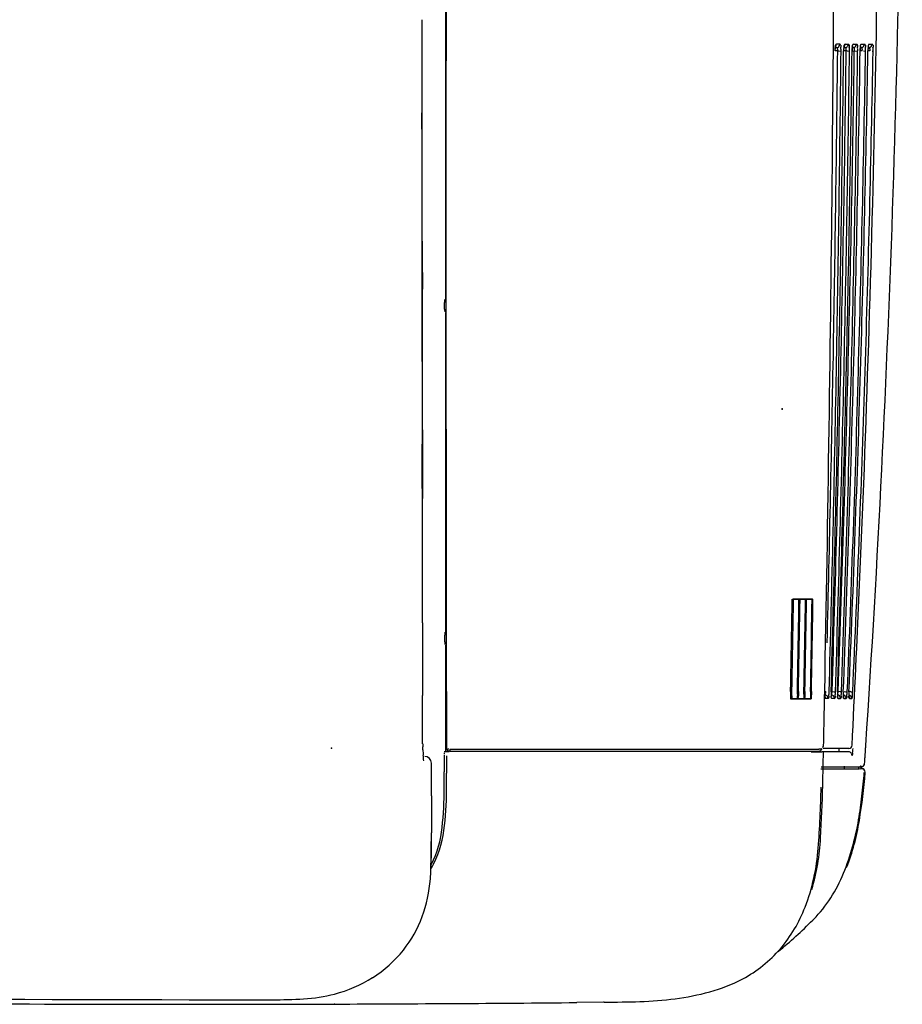
# Model space of a CAD drawing. Units: millimetres. Extents: x 30755 to 33800, y 306 to 2743.
# Drawn here: x 33637 to 33769, y 2075 to 2223 of the extents above; entities that cross this region are included whole.
import ezdxf

# ---------------------------------------------------------------- set-up
doc = ezdxf.new("R2010")
doc.units = ezdxf.units.MM
doc.header["$PDSIZE"] = -1
doc.layers.add('1', color=7, linetype='Continuous')
doc.layers.add('203', color=7, linetype='Continuous')

msp = doc.modelspace()

# ---------------------------------------------------------------- linework, layer by layer
at = {"layer": '1', "linetype": 'Continuous'}
for p, q in [((33700.67, 2227.22), (33700.67, 2180.72)), ((33697.18, 2213.22), (33697.17, 2222.72)), ((33759.46, 2218.52), (33759.28, 2218.52)), ((33760.74, 2218.52), (33760.58, 2218.52)), ((33761.98, 2218.52), (33761.84, 2218.52)), ((33763.18, 2218.52), (33763.06, 2218.52)), ((33700.8, 2200.72), (33700.8, 2216.52)), ((33697.19, 2203.72), (33697.18, 2213.22)), ((33697.2, 2194.22), (33697.19, 2203.72)), ((33700.81, 2184.92), (33700.8, 2200.72)), ((33697.22, 2184.72), (33697.2, 2194.22)), ((33697.22, 2184.72), (33697.22, 2182.23)), ((33700.81, 2169.12), (33700.81, 2184.92)), ((33697.22, 2179.88), (33697.22, 2182.23)), ((33700.56, 2179.22), (33700.56, 2180.22)), ((33697.22, 2177.53), (33697.22, 2179.88)), ((33700.67, 2178.72), (33700.67, 2130.72)), ((33697.23, 2175.18), (33697.22, 2177.53)), ((33697.23, 2172.83), (33697.23, 2175.18)), ((33697.23, 2170.48), (33697.23, 2172.83)), ((33697.23, 2168.12), (33697.23, 2170.48)), ((33700.82, 2153.32), (33700.81, 2169.12)), ((33697.23, 2165.77), (33697.23, 2168.12)), ((33697.23, 2163.42), (33697.23, 2165.77)), ((33697.24, 2161.07), (33697.23, 2163.42)), ((33697.24, 2161.07), (33697.24, 2150.73)), ((33700.83, 2137.53), (33700.82, 2153.32)), ((33697.24, 2148.06), (33697.24, 2150.73)), ((33697.24, 2145.4), (33697.24, 2148.06)), ((33697.24, 2142.73), (33697.24, 2145.4)), ((33697.25, 2140.07), (33697.24, 2142.73)), ((33697.25, 2137.4), (33697.25, 2140.07)), ((33697.25, 2134.74), (33697.25, 2137.4)), ((33700.84, 2121.73), (33700.83, 2137.53)), ((33697.25, 2132.08), (33697.25, 2134.74)), ((33752.8, 2135.61), (33753, 2135.61)), ((33755.87, 2135.62), (33752.97, 2135.62)), ((33753.85, 2132.84), (33753.87, 2134.22)), ((33753.87, 2134.22), (33753.9, 2135.6)), ((33754.84, 2132.83), (33754.86, 2134.22)), ((33754.86, 2134.22), (33754.88, 2135.6)), ((33755.82, 2132.83), (33755.84, 2134.22)), ((33755.84, 2134.22), (33755.87, 2135.6)), ((33753.83, 2131.45), (33753.85, 2132.84)), ((33754.81, 2131.45), (33754.84, 2132.83)), ((33755.8, 2131.44), (33755.82, 2132.83)), ((33697.25, 2132.08), (33697.25, 2121.15)), ((33753.8, 2130.07), (33753.83, 2131.45)), ((33754.79, 2130.06), (33754.81, 2131.45)), ((33755.77, 2130.06), (33755.8, 2131.44)), ((33700.58, 2129.21), (33700.58, 2130.21)), ((33753.78, 2128.68), (33753.8, 2130.07)), ((33754.77, 2128.68), (33754.79, 2130.06)), ((33755.75, 2128.67), (33755.77, 2130.06)), ((33700.67, 2128.72), (33700.67, 2112.67)), ((33753.76, 2127.3), (33753.78, 2128.68)), ((33754.74, 2127.29), (33754.77, 2128.68)), ((33755.72, 2127.28), (33755.75, 2128.67)), ((33762.44, 2126.8), (33762.51, 2128.26)), ((33762.51, 2128.26), (33762.57, 2129.62)), ((33753.73, 2125.92), (33753.76, 2127.3)), ((33754.72, 2125.91), (33754.74, 2127.29)), ((33755.7, 2125.9), (33755.72, 2127.28)), ((33762.37, 2125.34), (33762.44, 2126.8)), ((33753.71, 2124.53), (33753.73, 2125.92)), ((33754.69, 2124.52), (33754.72, 2125.91)), ((33755.68, 2124.51), (33755.7, 2125.9)), ((33762.3, 2123.87), (33762.37, 2125.34)), ((33753.68, 2123.15), (33753.71, 2124.53)), ((33754.67, 2123.14), (33754.69, 2124.52)), ((33755.65, 2123.12), (33755.68, 2124.51)), ((33762.24, 2122.41), (33762.3, 2123.87)), ((33753.66, 2121.77), (33753.68, 2123.15)), ((33754.64, 2121.75), (33754.67, 2123.14)), ((33755.63, 2121.73), (33755.65, 2123.12)), ((33762.17, 2120.95), (33762.24, 2122.41)), ((33697.25, 2119.33), (33697.25, 2121.15)), ((33700.84, 2121.72), (33700.84, 2113.12)), ((33753.65, 2121.17), (33753.64, 2120.63)), ((33753.66, 2121.72), (33753.65, 2121.17)), ((33754.62, 2120.63), (33754.63, 2120.89)), ((33754.64, 2121.39), (33754.63, 2120.89)), ((33754.64, 2121.39), (33754.64, 2121.72)), ((33755.63, 2121.72), (33755.61, 2120.89)), ((33755.61, 2120.63), (33755.61, 2120.89)), ((33757.66, 2120.09), (33757.67, 2120.92)), ((33757.67, 2120.92), (33757.69, 2121.75)), ((33762.09, 2119.49), (33762.17, 2120.95)), ((33752.54, 2120.64), (33752.74, 2120.64)), ((33755.61, 2120.62), (33752.71, 2120.62)), ((33757.64, 2119.26), (33757.66, 2120.09)), ((33762.02, 2118.03), (33762.09, 2119.49)), ((33697.26, 2117.51), (33697.25, 2119.33)), ((33757.61, 2117.61), (33757.62, 2118.43)), ((33757.62, 2118.43), (33757.64, 2119.26)), ((33761.95, 2116.57), (33762.02, 2118.03)), ((33697.26, 2115.69), (33697.26, 2117.51)), ((33757.57, 2115.95), (33757.59, 2116.78)), ((33757.59, 2116.78), (33757.61, 2117.61)), ((33761.88, 2115.11), (33761.95, 2116.57)), ((33697.26, 2113.87), (33697.26, 2115.69)), ((33757.54, 2114.29), (33757.56, 2115.12)), ((33757.56, 2115.12), (33757.57, 2115.95)), ((33761.81, 2113.64), (33761.88, 2115.11)), ((33757.52, 2113.46), (33757.54, 2114.29)), ((33763.85, 2113.36), (33763.86, 2113.5)), ((33763.86, 2113.5), (33763.87, 2113.63)), ((33701.27, 2112.67), (33700.5, 2112.67)), ((33701.34, 2112.77), (33756.38, 2112.77)), ((33701.36, 2113.05), (33756.45, 2113.05)), ((33755.67, 2112.67), (33757.17, 2112.67)), ((33756.41, 2112.72), (33756.79, 2112.72)), ((33757.22, 2113.03), (33757.3, 2113.16)), ((33761.29, 2112.67), (33757.28, 2112.67)), ((33761.31, 2113.17), (33757.44, 2113.17)), ((33757.48, 2111.49), (33757.49, 2111.98)), ((33757.49, 2111.98), (33757.5, 2112.46)), ((33763.75, 2111.85), (33763.76, 2111.98)), ((33763.76, 2111.98), (33763.77, 2112.12)), ((33763.77, 2112.12), (33763.78, 2112.26)), ((33763.78, 2112.26), (33763.79, 2112.4)), ((33763.79, 2112.4), (33763.8, 2112.53)), ((33763.8, 2112.53), (33763.81, 2112.67)), ((33763.81, 2112.67), (33763.82, 2112.81)), ((33763.82, 2112.81), (33763.83, 2112.95)), ((33763.83, 2113.08), (33763.84, 2113.22)), ((33763.83, 2112.95), (33763.83, 2113.08)), ((33763.84, 2113.22), (33763.85, 2113.36)), ((33698.57, 2106.04), (33698.57, 2110.97)), ((33757.45, 2110.04), (33757.46, 2110.52)), ((33757.46, 2110.52), (33757.47, 2111.01)), ((33757.47, 2111.01), (33757.48, 2111.49)), ((33760.65, 2110.02), (33760.65, 2110.52)), ((33763.15, 2110.52), (33763.15, 2110.05)), ((33763.17, 2110.1), (33763.17, 2110.52)), ((33763.68, 2110.88), (33763.7, 2111.16)), ((33763.7, 2111.16), (33763.72, 2111.43)), ((33763.72, 2111.43), (33763.73, 2111.57)), ((33763.73, 2111.57), (33763.74, 2111.71)), ((33763.74, 2111.71), (33763.75, 2111.85)), ((33757.09, 2110.12), (33762.86, 2110.12)), ((33757.15, 2110.42), (33762.86, 2110.42)), ((33757.42, 2108.59), (33757.43, 2109.07)), ((33757.43, 2109.07), (33757.44, 2109.55)), ((33757.44, 2109.55), (33757.45, 2110.04)), ((33757.4, 2107.62), (33757.41, 2108.1)), ((33757.41, 2108.1), (33757.42, 2108.59)), ((33698.55, 2097.73), (33698.57, 2099.35)), ((33756.01, 2087.46), (33756.13, 2087.59)), ((33674.5, 2075.4), (33674.64, 2075.4)), ((33724.46, 2075.03), (33720.42, 2074.99)), ((33724.56, 2075.03), (33724.46, 2075.03))]:
    msp.add_line(p, q, dxfattribs=at)
for centre, radius, start, end in [((31249.91, 2279.72), 2519.44, 358.11012, 1.88988), ((25800, 2279.75), 7959.23, 359.43115, 359.999775), ((30464.38, 2279.72), 3301.6, 358.69234, 359.99046), ((344303.1, 2268.4), 310602.31, 180.006655, 180.009569), ((33759.9, 2218.4), 0.664, 150.6295, 181.4242), ((33761.17, 2218.41), 0.629, 149.415, 182.1592), ((33762.49, 2218.4), 0.683, 151.1242, 181.5381), ((33763.78, 2218.4), 0.756, 153.094, 180.7877), ((33765, 2218.39), 0.802, 154.1493, 180.4652), ((33748.76, 2218.12), 10.48, 359.4251, 1.4242), ((28123.05, 2279.71), 5637.82, 358.8835, 359.37298), ((33753.12, 2218.1), 7.43, 359.3079, 2.1592), ((28958.81, 2279.72), 4803.39, 358.6894, 359.26396), ((33752.74, 2218.14), 9.06, 359.1915, 1.5381), ((29578.63, 2279.72), 4184.84, 358.49558, 359.15513), ((33750.55, 2218.21), 12.48, 359.0761, 0.7877), ((30056.71, 2279.72), 3707.99, 358.30203, 359.04649), ((33749.9, 2218.27), 14.3, 358.9617, 0.4652), ((30467.05, 2279.66), 3298.94, 357.39317, 358.69234), ((25255.99, 2285.15), 8503.27, 358.898904, 359.43115), ((31253.55, 2279.6), 2515.8, 356.21751, 358.11012), ((33704.31, 2180.41), 3.75, 176.0712, 179.5038), ((33725.68, 2180.22), 25.12, 179.5038, 180.0162), ((33717.76, 2179.22), 17.2, 180.0164, 180.686), ((33706, 2179.08), 5.43, 180.686, 182.8054), ((28132.04, 2279.54), 5628.83, 358.39324, 358.8835), ((28964.87, 2279.58), 4797.32, 358.11411, 358.6894), ((29583.23, 2279.6), 4180.24, 357.83529, 358.49558), ((30060.53, 2279.6), 3704.17, 357.5568, 358.30203), ((33704.45, 2130.41), 3.86, 176.1638, 179.5224), ((33725.95, 2130.23), 25.37, 179.5224, 180.0341), ((33718.08, 2129.22), 17.5, 180.0347, 180.6869), ((33706.04, 2129.08), 5.46, 180.6869, 182.7785), ((33762.06, 2121.57), 4.38, 177.4438, 180.579), ((33762.85, 2121.58), 5.16, 180.579, 183.2399), ((33756.99, 2121.25), 0.7, 348.407, 3.2399), ((33757.82, 2121.07), 0.148, 168.407, 231.4868), ((33764.29, 2121.46), 5.63, 177.3421, 181.006), ((33761.09, 2121.4), 2.43, 181.006, 189.4923), ((33764.11, 2121.47), 4.52, 179.0731, 181.066), ((33764.85, 2121.46), 5.26, 177.3611, 179.0731), ((33761.02, 2121.42), 1.42, 181.066, 198.7927), ((33764.39, 2121.53), 3.91, 177.5468, 188.8318), ((33766.54, 2121.44), 5.21, 176.5551, 178.6435), ((33767.8, 2121.41), 6.47, 178.6435, 180.3245), ((33763.02, 2121.38), 1.69, 180.3245, 194.1416), ((33761.23, 2120.73), 0.494, 53.2227, 77.4375), ((33761.23, 2120.72), 0.499, 29.2692, 53.2227), ((33761.22, 2120.72), 0.502, 13.3167, 29.2692), ((33761.22, 2120.72), 0.504, 357.4214, 13.3167), ((33707.09, 2113.89), 9.82, 180.1363, 182.8336), ((33757.52, 2113.32), 0.141, 89.9097, 138.9584), ((33761.31, 2113.67), 0.5, 270, 357.1127), ((33625.52, 2109.86), 71.84, 2.4648, 2.8336), ((33707.2, 2113.18), 9.9, 181.1204, 185.9283), ((33683.52, 2110.72), 13.91, 2.5067, 5.9283), ((33697.57, 2110.97), 1, 0, 90), ((33710.75, 2112.2), 10.27, 178.6988, 179.3002), ((34041.44, 2112.67), 340.96, 180.0857, 180.5055), ((33705.66, 2112.31), 5.18, 177.5063, 178.6988), ((33701.12, 2113.12), 0.286, 180.5873, 226.309), ((34108.05, 2113.07), 407.21, 180.142, 180.5052), ((33701.04, 2113.55), 0.488, 247.9452, 267.9502), ((33701.14, 2113.14), 0.31, 226.309, 268.7906), ((33699.47, 2069.63), 43.46, 87.7232, 87.9502), ((33701.19, 2112.82), 0.0572, 171.5665, 275.7721), ((33701.34, 2111.31), 1.46, 90.0022, 95.7721), ((33712.97, 2113.04), 11.61, 179.9421, 181.3292), ((33756.51, 2115.14), 2.38, 267.225, 280.5758), ((33756.87, 2113.17), 0.379, 280.5758, 353.2267), ((33757.96, 2112.93), 0.731, 138.9584, 149.0284), ((33757.3, 2112.46), 0.202, 359.0759, 34.8362), ((33758.72, 2113.03), 1.15, 344.2154, 355.486), ((33751.64, 2113.59), 8.26, 355.486, 357.064), ((33761.29, 2112.18), 0.494, 61.9178, 90), ((33761.29, 2112.17), 0.498, 34.08, 61.9178), ((33761.28, 2112.17), 0.503, 357.0948, 24.8103), ((33762.86, 2110.92), 0.502, 269.9753, 301.5353), ((33763.15, 2110.23), 0.287, 90, 122.8698), ((33763.19, 2110.92), 0.5, 270, 355.8452), ((33502.84, 2107.92), 197.66, 359.7813, 0.5055), ((33540.65, 2108.06), 160.21, 359.5822, 0.5052), ((33762.49, 2111.26), 0.933, 292.5029, 302.8698), ((33668.78, 2117.45), 95.33, 350.869, 355.2653), ((33762.95, 2109.94), 0.173, 37.0432, 76.1061), ((33763.29, 2109.62), 0.5, 48.4554, 90), ((33763.29, 2109.62), 0.497, 45.4055, 90), ((33763.28, 2109.62), 0.501, 1.1672, 45.4055), ((33559.41, 2111.83), 198.03, 356.496, 358.7811), ((33638.29, 2107.4), 62.21, 354.3792, 359.7813), ((33649.02, 2107.27), 51.84, 352.8832, 359.5822), ((33588.81, 2110.67), 168.37, 355.7517, 358.8756), ((34090.58, 2106.04), 392.01, 180, 180.8138), ((33729.38, 2107.71), 33.95, 338.5651, 350.869), ((33623.42, 2099.41), 75.19, 356.5731, 0.8138), ((33684.84, 2102.82), 15.44, 332.8467, 354.3792), ((33685.23, 2102.75), 15.34, 330.511, 352.8832), ((33719.83, 2102.01), 37.32, 344.4124, 356.496), ((33725.45, 2100.52), 31.36, 339.0923, 355.7517), ((33675.96, 2096.55), 22.6, 355.2788, 357.9976), ((33670.42, 2096.74), 28.14, 357.9976, 0.1809), ((33676.46, 2095.39), 22.04, 340.1502, 355.2506), ((33734.76, 2096.96), 21.39, 319.5133, 339.0923), ((33680.65, 2093.87), 17.58, 321.2774, 340.1502), ((33711.99, 2130.71), 61.69, 312.1111, 315.3585), ((33741.41, 2101.87), 20.51, 314.2308, 314.7629), ((33741.36, 2101.93), 20.59, 314.7629, 315.2928), ((33709.12, 2133.88), 65.97, 309.0744, 312.1111), ((33679.51, 2094.79), 19.05, 302.4886, 321.2774), ((33736.31, 2095.64), 19.35, 297.911, 319.5133), ((33679.18, 2095.31), 19.65, 284.2715, 302.4886), ((33734.24, 2099.54), 23.77, 285.1005, 297.911), ((33730.24, 2114.37), 39.13, 277.2987, 285.1005), ((33671.04, 11348.92), 9273.51, 269.207982, 270.02142), ((33674.6, 2159.47), 84.07, 270.0294, 273.2524), ((33677.98, 2100.02), 24.52, 273.2524, 284.2715), ((33665.42, 7775.87), 5701.15, 270.36989, 270.55279), ((33721.87, 2334.3), 259.29, 270.5952, 271.7742), ((33728.19, 2130.41), 55.3, 271.7742, 277.2987), ((33663.13, 8217.2), 6142.48, 269.51023, 270.194948), ((33663.74, 8035.35), 5960.63, 270.194948, 270.369887)]:
    msp.add_arc(centre, radius, start, end, dxfattribs=at)
for p in [(33751.3, 2164.22), (33751.3, 2164.17), (33683.57, 2113.22), (33684.03, 2074.75)]:
    msp.add_point(p, dxfattribs=at)
at = {"layer": '203', "linetype": 'Continuous'}
for p, q in [((33759.95, 2219.02), (33759.44, 2219.02)), ((33761.23, 2219.01), (33760.74, 2219.01)), ((33762.47, 2219.01), (33762, 2219.01)), ((33763.67, 2219.01), (33763.21, 2219.01)), ((33764.82, 2219.01), (33764.38, 2219.01)), ((33759.64, 2218.02), (33759.24, 2218.02)), ((33759.78, 2218.02), (33759.64, 2218.02)), ((33759.78, 2218.02), (33760.14, 2218.01)), ((33760.91, 2218.02), (33760.53, 2218.02)), ((33761.05, 2218.02), (33760.91, 2218.02)), ((33761.05, 2218.02), (33761.41, 2218.01)), ((33761.79, 2218.02), (33762.64, 2218.01)), ((33763.33, 2218.02), (33763.02, 2218.02)), ((33763.54, 2218.02), (33763.83, 2218.01)), ((33764.47, 2218.02), (33764.2, 2218.02)), ((33764.8, 2218.01), (33764.97, 2218.01)), ((33697.17, 2206.32), (33697.16, 2208.73)), ((33697.17, 2203.73), (33697.16, 2208.73)), ((33697.17, 2203.92), (33697.17, 2206.32)), ((33697.17, 2201.52), (33697.17, 2203.92)), ((33697.17, 2198.74), (33697.17, 2203.73)), ((33697.18, 2199.12), (33697.17, 2201.52)), ((33697.18, 2193.75), (33697.17, 2198.74)), ((33697.18, 2196.72), (33697.18, 2199.12)), ((33697.19, 2194.32), (33697.18, 2196.72)), ((33697.19, 2188.75), (33697.18, 2193.75)), ((33697.19, 2191.92), (33697.19, 2194.32)), ((33697.2, 2189.52), (33697.19, 2191.92)), ((33697.21, 2187.12), (33697.2, 2189.52)), ((33697.19, 2183.76), (33697.19, 2188.75)), ((33697.21, 2184.72), (33697.21, 2187.12)), ((33697.2, 2178.77), (33697.19, 2183.76)), ((33697.22, 2182.23), (33697.22, 2182.58)), ((33697.21, 2173.78), (33697.2, 2178.77)), ((33697.22, 2168.78), (33697.21, 2173.78)), ((33697.22, 2163.79), (33697.22, 2168.78)), ((33697.23, 2158.8), (33697.22, 2163.79)), ((33697.21, 2156.22), (33697.2, 2158.9)), ((33697.21, 2153.54), (33697.21, 2156.22)), ((33697.22, 2150.85), (33697.21, 2153.54)), ((33697.22, 2148.17), (33697.22, 2150.85)), ((33697.23, 2145.49), (33697.22, 2148.17)), ((33697.23, 2142.81), (33697.23, 2145.49)), ((33697.24, 2140.12), (33697.23, 2142.81)), ((33697.24, 2137.44), (33697.24, 2140.12)), ((33697.25, 2134.76), (33697.24, 2137.44)), ((33697.25, 2132.08), (33697.25, 2134.76)), ((33752.76, 2132.83), (33752.78, 2134.22)), ((33752.78, 2134.22), (33752.8, 2135.61)), ((33752.95, 2132.83), (33752.98, 2134.22)), ((33755.87, 2135.63), (33752.97, 2135.63)), ((33752.98, 2134.22), (33753, 2135.61)), ((33753, 2135.61), (33753.9, 2135.6)), ((33753.78, 2132.84), (33753.8, 2134.22)), ((33753.8, 2134.22), (33753.82, 2135.61)), ((33753.91, 2135.6), (33755.93, 2135.61)), ((33753.93, 2132.84), (33753.95, 2134.22)), ((33753.95, 2134.22), (33753.98, 2135.61)), ((33754.76, 2132.83), (33754.79, 2134.22)), ((33754.79, 2134.22), (33754.81, 2135.61)), ((33754.91, 2132.83), (33754.94, 2134.22)), ((33754.94, 2134.22), (33754.96, 2135.61)), ((33755.75, 2132.83), (33755.77, 2134.22)), ((33755.77, 2134.22), (33755.79, 2135.61)), ((33755.88, 2132.83), (33755.9, 2134.22)), ((33755.9, 2134.22), (33755.93, 2135.61)), ((33752.73, 2131.44), (33752.76, 2132.83)), ((33752.93, 2131.44), (33752.95, 2132.83)), ((33753.75, 2131.45), (33753.78, 2132.84)), ((33753.91, 2131.45), (33753.93, 2132.84)), ((33754.74, 2131.45), (33754.76, 2132.83)), ((33754.89, 2131.45), (33754.91, 2132.83)), ((33755.72, 2131.44), (33755.75, 2132.83)), ((33755.86, 2131.44), (33755.88, 2132.83)), ((33752.71, 2130.05), (33752.73, 2131.44)), ((33752.91, 2130.05), (33752.93, 2131.44)), ((33753.73, 2130.07), (33753.75, 2131.45)), ((33753.88, 2130.07), (33753.91, 2131.45)), ((33754.72, 2130.06), (33754.74, 2131.45)), ((33754.87, 2130.06), (33754.89, 2131.45)), ((33755.7, 2130.06), (33755.72, 2131.44)), ((33755.83, 2130.06), (33755.86, 2131.44)), ((33752.69, 2128.66), (33752.71, 2130.05)), ((33752.88, 2128.66), (33752.91, 2130.05)), ((33753.71, 2128.69), (33753.73, 2130.07)), ((33753.86, 2128.68), (33753.88, 2130.07)), ((33754.69, 2128.68), (33754.72, 2130.06)), ((33754.84, 2128.68), (33754.87, 2130.06)), ((33755.68, 2128.67), (33755.7, 2130.06)), ((33755.81, 2128.67), (33755.83, 2130.06)), ((33752.66, 2127.27), (33752.69, 2128.66)), ((33752.86, 2127.27), (33752.88, 2128.66)), ((33753.68, 2127.3), (33753.71, 2128.69)), ((33753.83, 2127.3), (33753.86, 2128.68)), ((33754.67, 2127.29), (33754.69, 2128.68)), ((33754.82, 2127.29), (33754.84, 2128.68)), ((33755.65, 2127.28), (33755.68, 2128.67)), ((33755.78, 2127.28), (33755.81, 2128.67)), ((33752.64, 2125.89), (33752.66, 2127.27)), ((33752.83, 2125.88), (33752.86, 2127.27)), ((33753.66, 2125.92), (33753.68, 2127.3)), ((33753.81, 2125.92), (33753.83, 2127.3)), ((33754.64, 2125.91), (33754.67, 2127.29)), ((33754.79, 2125.91), (33754.82, 2127.29)), ((33755.63, 2125.9), (33755.65, 2127.28)), ((33755.76, 2125.89), (33755.78, 2127.28)), ((33752.61, 2124.5), (33752.64, 2125.89)), ((33752.81, 2124.5), (33752.83, 2125.88)), ((33753.63, 2124.53), (33753.66, 2125.92)), ((33753.78, 2124.53), (33753.81, 2125.92)), ((33754.62, 2124.52), (33754.64, 2125.91)), ((33754.77, 2124.52), (33754.79, 2125.91)), ((33755.6, 2124.51), (33755.63, 2125.9)), ((33755.73, 2124.51), (33755.76, 2125.89)), ((33752.59, 2123.11), (33752.61, 2124.5)), ((33752.78, 2123.11), (33752.81, 2124.5)), ((33753.61, 2123.15), (33753.63, 2124.53)), ((33753.76, 2123.15), (33753.78, 2124.53)), ((33754.59, 2123.14), (33754.62, 2124.52)), ((33754.75, 2123.13), (33754.77, 2124.52)), ((33755.58, 2123.12), (33755.6, 2124.51)), ((33755.71, 2123.12), (33755.73, 2124.51)), ((33752.56, 2121.72), (33752.59, 2123.11)), ((33752.76, 2121.72), (33752.78, 2123.11)), ((33753.58, 2121.77), (33753.61, 2123.15)), ((33753.73, 2121.76), (33753.76, 2123.15)), ((33754.57, 2121.75), (33754.59, 2123.14)), ((33754.72, 2121.75), (33754.75, 2123.13)), ((33755.55, 2121.74), (33755.58, 2123.12)), ((33755.68, 2121.73), (33755.71, 2123.12)), ((33752.55, 2120.96), (33752.54, 2120.64)), ((33752.56, 2121.5), (33752.55, 2121.29)), ((33752.55, 2121.29), (33752.55, 2120.96)), ((33752.56, 2121.72), (33752.56, 2121.5)), ((33752.56, 2121.72), (33752.76, 2121.72)), ((33752.75, 2121.07), (33752.74, 2120.64)), ((33752.75, 2121.5), (33752.76, 2121.72)), ((33752.75, 2121.28), (33752.75, 2121.5)), ((33752.75, 2121.07), (33752.75, 2121.28)), ((33753.57, 2120.88), (33753.56, 2120.64)), ((33753.58, 2121.36), (33753.57, 2120.88)), ((33753.58, 2121.36), (33753.58, 2121.72)), ((33753.71, 2120.64), (33753.72, 2120.85)), ((33753.73, 2121.28), (33753.72, 2120.85)), ((33753.73, 2121.72), (33753.73, 2121.28)), ((33754.56, 2121.36), (33754.55, 2120.88)), ((33754.55, 2120.88), (33754.55, 2120.64)), ((33754.56, 2121.36), (33754.57, 2121.72)), ((33754.71, 2121.28), (33754.7, 2120.85)), ((33754.7, 2120.64), (33754.7, 2120.85)), ((33754.72, 2121.72), (33754.71, 2121.28)), ((33755.55, 2121.72), (33755.53, 2120.72)), ((33755.68, 2121.72), (33755.66, 2120.64)), ((33757.69, 2121.72), (33757.86, 2121.72)), ((33758.24, 2121.71), (33758.36, 2121.71)), ((33758.67, 2121.72), (33759.13, 2121.71)), ((33759.13, 2121.71), (33759.31, 2121.7)), ((33759.59, 2121.72), (33759.71, 2121.72)), ((33759.99, 2121.71), (33759.71, 2121.72)), ((33760.6, 2121.72), (33760.86, 2121.71)), ((33760.86, 2121.71), (33761.08, 2121.7)), ((33755.61, 2120.6), (33752.71, 2120.6)), ((33752.74, 2120.64), (33753.64, 2120.63)), ((33753.65, 2120.63), (33754.62, 2120.63)), ((33754.64, 2120.63), (33755.66, 2120.64)), ((33757.81, 2120.71), (33758.19, 2120.71)), ((33758.78, 2120.71), (33759.14, 2120.7)), ((33759.7, 2120.7), (33760.04, 2120.7)), ((33760.58, 2120.7), (33760.91, 2120.7)), ((33761.41, 2120.7), (33761.72, 2120.7)), ((33762.84, 2110.12), (33762.84, 2110.4)), ((33674.5, 2075.41), (33674.64, 2075.41))]:
    msp.add_line(p, q, dxfattribs=at)
for centre, radius, start, end in [((33762.56, 2218.09), 3.32, 170.9617, 176.0831), ((33757.05, 2218.96), 2.25, 350.9617, 357.9007), ((33759.44, 2218.87), 0.142, 89.9598, 177.9007), ((33758.94, 2219.02), 0.502, 321.8869, 340.8389), ((33758.93, 2219.02), 0.51, 340.8389, 359.4918), ((33759.46, 2219), 0.483, 270, 315.6913), ((33759.44, 2219.02), 0.507, 315.6913, 359.4515), ((33759.95, 2218.88), 0.138, 0.4717, 89.9593), ((33762.24, 2218.9), 2.15, 180.4717, 187.7495), ((33756.77, 2218.15), 3.37, 2.7188, 7.7495), ((33763.98, 2218.08), 3.44, 171.1428, 176.091), ((33758.57, 2218.92), 2.04, 351.1428, 358.8061), ((33760.74, 2218.88), 0.139, 89.9584, 178.8061), ((33760.24, 2219.02), 0.502, 322.6052, 341.1282), ((33760.23, 2219.02), 0.509, 341.1282, 359.3868), ((33760.74, 2219), 0.484, 270, 315.5738), ((33760.73, 2219.02), 0.507, 315.5738, 359.3464), ((33761.23, 2218.88), 0.136, 359.3467, 89.9579), ((33763.32, 2218.85), 1.96, 179.3467, 187.3564), ((33757.93, 2218.16), 3.48, 2.4941, 7.3564), ((33765.36, 2218.07), 3.56, 171.3227, 176.0985), ((33760, 2218.89), 1.86, 351.3227, 359.713), ((33762, 2218.88), 0.137, 89.9569, 179.713), ((33761.98, 2219.01), 0.485, 270, 315.4586), ((33761.97, 2219.02), 0.506, 315.4586, 359.241), ((33762.47, 2218.88), 0.133, 358.2179, 89.9563), ((33764.4, 2218.82), 1.79, 178.2179, 186.9643), ((33759.04, 2218.17), 3.61, 2.2702, 6.9643), ((33766.71, 2218.06), 3.69, 171.5014, 176.1055), ((33761.36, 2218.86), 1.71, 351.5014, 0.6214), ((33763.21, 2218.88), 0.135, 89.9553, 180.6214), ((33763.18, 2219.01), 0.486, 270, 315.3457), ((33763.16, 2219.02), 0.506, 315.3457, 359.1354), ((33763.67, 2218.88), 0.13, 357.0855, 89.9547), ((33765.45, 2218.79), 1.65, 177.0855, 186.5732), ((33760.09, 2218.17), 3.74, 2.0472, 6.5732), ((33768.02, 2218.05), 3.83, 171.679, 176.112), ((33762.66, 2218.83), 1.59, 351.679, 1.5312), ((33764.38, 2218.88), 0.133, 89.9536, 181.5312), ((33764.33, 2219.01), 0.487, 270, 315.2351), ((33764.31, 2219.02), 0.505, 315.2351, 359.0296), ((33764.82, 2218.88), 0.128, 355.95, 89.9529), ((33766.48, 2218.77), 1.53, 175.95, 186.1832), ((33761.09, 2218.18), 3.88, 1.8251, 6.1832), ((27817.55, 2279.73), 5942.41, 358.975929, 359.404963), ((33764.24, 2217.97), 5.01, 176.0831, 179.4822), ((27803.97, 2279.71), 5956.49, 358.943279, 359.406559), ((33759.46, 2218.34), 0.176, 3.1299, 90), ((33755.22, 2218.11), 4.42, 358.8101, 3.1299), ((28738.71, 2279.74), 5022.59, 358.74652, 359.29594), ((33755.02, 2218.07), 5.12, 359.4066, 2.7188), ((33765.72, 2217.96), 5.19, 176.091, 179.373), ((28729.33, 2279.72), 5032.46, 358.74909, 359.29748), ((33760.74, 2218.35), 0.172, 1.7589, 90), ((33754.88, 2218.17), 6.03, 358.5921, 1.7589), ((29412.42, 2279.74), 4350.16, 358.55271, 359.1871), ((33756.11, 2218.08), 5.3, 359.2975, 2.4941), ((29405.67, 2279.72), 4357.41, 358.55518, 359.1886), ((33767.17, 2217.94), 5.37, 176.0985, 179.264), ((33761.98, 2218.35), 0.168, 0.3808, 90), ((33752.63, 2218.29), 9.52, 358.3745, 0.3808), ((33757.15, 2218.09), 5.5, 359.1886, 2.2702), ((29921.67, 2279.72), 3842.65, 358.36155, 359.0799), ((33768.59, 2217.93), 5.58, 176.1055, 179.1551), ((33763.18, 2218.36), 0.164, 358.9961, 90), ((33740.57, 2218.75), 22.78, 358.1574, 358.9961), ((30328.37, 2279.71), 3437.15, 358.16818, 358.97138), ((33758.13, 2218.1), 5.71, 359.0799, 2.0472), ((33769.98, 2217.92), 5.79, 176.112, 179.0465), ((33764.33, 2218.36), 0.16, 357.6053, 90), ((33821.44, 2215.97), 57, 177.6053, 177.9406), ((33759.05, 2218.12), 5.93, 358.9714, 1.8251), ((100445.8, 2366.24), 66748.83, 180.155811, 180.157652), ((27820.15, 2279.69), 5939.81, 358.546707, 358.975929), ((27814.39, 2279.52), 5946.07, 358.479187, 358.943279), ((28739.92, 2279.71), 5021.37, 358.19697, 358.74652), ((28736.09, 2279.57), 5025.7, 358.19996, 358.74909), ((29413.19, 2279.72), 4349.39, 357.9182, 358.55271), ((29410.62, 2279.59), 4352.46, 357.92105, 358.55518), ((29925.69, 2279.6), 3838.64, 357.64245, 358.36155), ((30331.87, 2279.6), 3433.66, 357.36417, 358.16818), ((33764.46, 2121.55), 6.78, 178.6727, 181.4265), ((33761.62, 2121.48), 3.94, 181.4265, 186.1613), ((33757.69, 2120.73), 0.491, 43.7152, 90), ((33756.55, 2120.93), 1.16, 354.651, 6.1613), ((33757.31, 2120.72), 0.503, 13.9377, 29.3153), ((33757.06, 2121.63), 0.784, 335.9307, 351.1304), ((33755.8, 2121.83), 2.06, 351.1304, 356.9543), ((33757.68, 2120.72), 0.504, 358.5387, 43.7152), ((33759.43, 2120.88), 1.13, 171.2098, 182.9699), ((33754.27, 2121.68), 4.08, 351.2098, 355.8004), ((33751.37, 2121.89), 7, 355.8004, 358.4792), ((33758.64, 2120.73), 0.492, 43.6228, 90), ((33765.76, 2121.51), 7.1, 178.3932, 181.0219), ((33762.78, 2121.45), 4.12, 181.0219, 185.5496), ((33757.6, 2120.95), 1.08, 353.2214, 5.5496), ((33757.97, 2121.64), 0.823, 336.4057, 350.885), ((33756.64, 2121.86), 2.17, 350.885, 356.3975), ((33758.63, 2120.72), 0.504, 358.2601, 43.6228), ((33760.31, 2120.89), 1.06, 171.2651, 183.8127), ((33755.03, 2121.7), 4.28, 351.2651, 355.6443), ((33751.98, 2121.93), 7.33, 355.6443, 358.2), ((33759.55, 2120.73), 0.492, 43.5281, 90), ((33767.04, 2121.46), 7.45, 178.1141, 180.6182), ((33763.91, 2121.42), 4.32, 180.6182, 184.9385), ((33758.59, 2120.97), 1.02, 351.7875, 4.9385), ((33758.83, 2121.65), 0.866, 336.8771, 350.6367), ((33757.42, 2121.89), 2.3, 350.6367, 355.8419), ((33759.54, 2120.72), 0.504, 357.9809, 43.5281), ((33755.56, 1998.48), 123.31, 87.8874, 87.9404), ((33760.94, 2144.34), 22.65, 267.8874, 268.1758), ((33761.15, 2120.9), 1, 171.3192, 184.6553), ((33755.72, 2121.73), 4.49, 351.3192, 355.488), ((33752.52, 2121.98), 7.7, 355.488, 357.921), ((33768.31, 2121.41), 7.84, 177.8353, 180.2155), ((33765.01, 2121.39), 4.53, 180.2155, 184.328), ((33759.53, 2120.98), 0.961, 350.3503, 4.328), ((33760.41, 2120.73), 0.493, 55.4234, 80.5122), ((33760.08, 2120.72), 0.504, 357.8089, 21.7835), ((33760.41, 2120.72), 0.499, 30.6355, 55.4234), ((33760.4, 2120.72), 0.502, 14.1326, 30.6355), ((33761.95, 2120.91), 0.945, 171.372, 185.4978), ((33756.34, 2121.76), 4.73, 351.372, 355.3315), ((33752.97, 2122.03), 8.11, 355.3315, 357.6425), ((33769.58, 2121.35), 8.26, 177.5568, 179.8138), ((33766.1, 2121.36), 4.77, 179.8138, 183.7181), ((33760.43, 2120.99), 0.909, 348.9107, 3.7181), ((33760.91, 2120.72), 0.502, 13.2953, 29.1201), ((33759.49, 2121.88), 1.91, 348.854, 352.0277), ((33759.16, 2121.93), 2.24, 352.0277, 354.7343), ((33754.92, 1981.39), 140.48, 87.2579, 87.3609), ((33763.12, 2152.68), 31.01, 267.2579, 267.7242), ((33762.72, 2120.91), 0.896, 171.4238, 186.3403), ((33756.9, 2121.79), 4.99, 351.4238, 355.1749), ((33753.34, 2122.09), 8.56, 355.1749, 357.3642), ((33757.81, 2120.81), 0.107, 174.651, 269.8586), ((33757.3, 2120.72), 0.506, 358.6457, 13.9377), ((33758.19, 2120.82), 0.111, 269.8561, 2.9699), ((33758.78, 2120.81), 0.104, 173.2214, 269.852), ((33758.27, 2120.72), 0.505, 358.3673, 12.8985), ((33759.14, 2120.81), 0.109, 269.8492, 3.8127), ((33759.7, 2120.81), 0.102, 171.7875, 269.8447), ((33759.2, 2120.72), 0.505, 358.0884, 12.2551), ((33760.04, 2120.81), 0.108, 269.8418, 4.6553), ((33760.58, 2120.8), 0.0997, 170.3503, 269.8368), ((33760.4, 2120.72), 0.504, 357.7013, 14.1326), ((33760.91, 2120.81), 0.106, 269.8335, 5.4978), ((33761.42, 2120.8), 0.0975, 168.9107, 269.8281), ((33760.91, 2120.72), 0.504, 357.5291, 13.2953), ((33761.73, 2120.8), 0.105, 269.8245, 6.3403), ((33761.3, 2113.67), 0.502, 313.8732, 357.144), ((33756.47, 2117.88), 4.83, 269.7346, 271.8011), ((33756.51, 2116.68), 3.63, 271.8011, 274.5511), ((33757.22, 2107.68), 5.4, 91.8467, 94.5511), ((33757.04, 2113.36), 0.283, 271.8467, 320.3278), ((33757.17, 2113.65), 0.98, 269.9699, 277.4713), ((33761.31, 2113.66), 0.494, 270, 313.8732), ((33761.79, 2112.25), 0.102, 269.7972, 7.8501), ((33762.71, 2112.37), 0.828, 171.6382, 187.8501), ((33756.46, 2113.29), 5.49, 351.6382, 355.0453), ((33752.58, 2113.63), 9.38, 355.0453, 357.0389), ((33763.18, 2110.92), 0.499, 295.8792, 321.6269), ((33763.18, 2110.92), 0.5, 321.6269, 338.7765), ((33763.18, 2110.92), 0.502, 338.7765, 355.8725), ((33763.19, 2110.92), 0.496, 270, 295.8792), ((33643.43, 2119.24), 120.59, 353.7041, 355.4053), ((33703.58, 2112.6), 60.07, 350.2899, 353.7041), ((33723.75, 2109.15), 39.61, 338.1557, 350.2899), ((33439.97, 2096.79), 258.57, 359.9102, 0.5355), ((33663.86, 2096.43), 34.68, 355.2506, 359.9102), ((33740.57, 2102.41), 21.49, 315.9856, 338.1557)]:
    msp.add_arc(centre, radius, start, end, dxfattribs=at)

doc.saveas('drawing.dxf')
